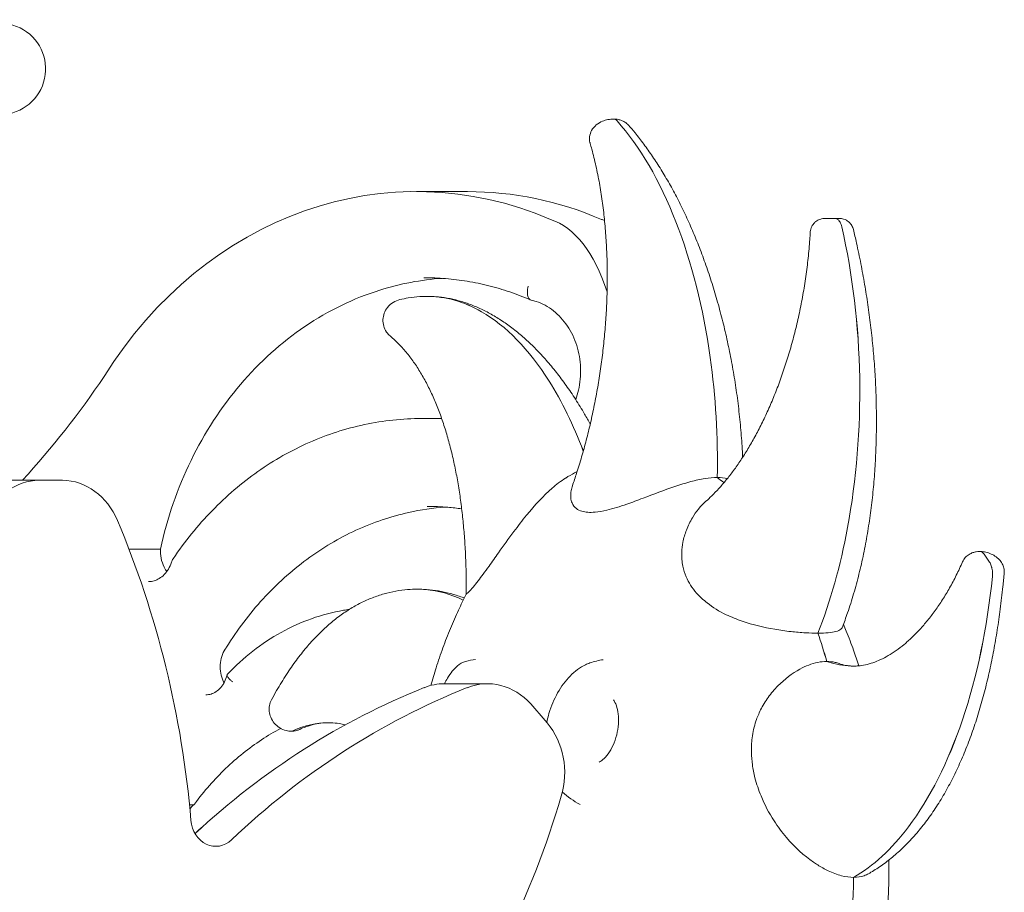
# Model space of a CAD drawing. Units: millimetres. Extents: x 0 to 157595, y -14635 to 57413.
# Drawn here: x 143425 to 144110, y 54541 to 55149 of the extents above; entities that cross this region are included whole.
import ezdxf

# ---------------------------------------------------------------- set-up
doc = ezdxf.new("R2010")
doc.units = ezdxf.units.MM

msp = doc.modelspace()

# ---------------------------------------------------------------- linework, layer by layer
at = {"color": 0, "linetype": 'Continuous', "lineweight": 0, "extrusion": (0, 1, 0)}
for p, q in [((143700.94, 55028.78), (143736.35, 55028.78)), ((143704.5, 54870.66), (143718.4, 54870.66)), ((143446.32, 54827.82), (143416.32, 54827.82)), ((143500.74, 54779.57), (143521.16, 54779.57)), ((144096.01, 54776.16), (144099.82, 54770.7)), ((144096.01, 54776.16), (144099.83, 54770.7)), ((143750.3, 54685.9), (143720.3, 54685.9)), ((143542.81, 54601.44), (143544.79, 54601.44))]:
    msp.add_line(p, q, dxfattribs=at)
at = {"color": 0, "linetype": 'Continuous', "lineweight": 0, "extrusion": (0, 0, -1)}
for centre, radius, start, end in [((-143410.83, 55114.25), 31.79, 334.01817, 277.60099), ((-143539.75, 54767.42), 10, 18.0763, 33.93719), ((-143560.05, 54716.58), 10, 211.91529, 215.86533), ((-143749.08, 54649.67), 53.64, 74.80059, 82.40072), ((-143839.08, 54649.67), 53.64, 71.00651, 81.03403), ((-143839.08, 54649.67), 53.64, 297.01121, 313.02086)]:
    msp.add_arc(centre, radius, start, end, dxfattribs=at)
for centre, major_axis, ratio, start_param, end_param in [((143700.94, 54717.38), (0, 311.41), 0.862631, -0.944308, 0.354431), ((143727.45, 54741.3), (63.58, 269.01), 0.370793, 0.031879, 0.545801), ((143056.54, 55284.79), (0, -626.8), 0.862631, -0.90971, -0.753857), ((143438.93, 54777.75), (0, 50), 0.866025, -1.117389, -0.016911), ((143446.32, 54272.82), (0, 555), 0.866025, -0.016911, 0.016911), ((143453.72, 54777.75), (0, 50), 0.866025, 0.016911, 1.117389), ((143014.94, 54530.87), (0, -613.61), 0.866025, -2.024204, -1.668425), ((143750.3, 54635.9), (0, 50), 0.866025, -0.331991, 0.768487), ((143909.38, 54103.07), (0, 613.61), 0.866025, -0.68777, -0.331991), ((143446.32, 54272.82), (0, -555), 0.866025, -2.373106, -2.339283), ((143760.76, 54623.82), (0, -50), 0.866025, -2.339283, -1.238806), ((143299.31, 54807.52), (0, -613.61), 0.866025, -1.238806, -0.883026), ((143561.05, 54592.63), (0, -20), 0.866025, -0.68777, 1.473168)]:
    msp.add_ellipse(centre, major_axis=major_axis, ratio=ratio, start_param=start_param, end_param=end_param, dxfattribs=at)
at = {"color": 0, "linetype": 'Continuous', "lineweight": 0}
for centre, major_axis, ratio, start_param, end_param in [((143736.35, 54717.38), (0, 311.41), 0.862631, -0.354431, 0), ((143762.86, 54741.3), (63.58, 269.01), 0.370793, -0.054848, -0.031879), ((143879.38, 54103.07), (0, 613.61), 0.866025, 0.331991, 0.676588), ((143720.3, 54635.9), (0, 50), 0.866025, 0, 0.331991)]:
    msp.add_ellipse(centre, major_axis=major_axis, ratio=ratio, start_param=start_param, end_param=end_param, dxfattribs=at)
for points, knots in [([(143838.04, 55079.34), (143836.73, 55079.34), (143835.45, 55079.21), (143832.91, 55078.7), (143831.62, 55078.33), (143828.91, 55077.19), (143827.45, 55076.4), (143824.85, 55074.23), (143823.69, 55072.96), (143822.12, 55070.08), (143821.58, 55068.61), (143821.23, 55065.68), (143821.28, 55064.3), (143821.65, 55062.75), (143821.7, 55062.56), (143821.76, 55062.36)], [0.0000732, 0.0000732, 0.0000732, 0.0000732, 0.0665658, 0.0665658, 0.1330584, 0.1330584, 0.199551, 0.199551, 0.256, 0.256, 0.2970739, 0.2970739, 0.3281107, 0.3281107, 0.3325362, 0.3325362, 0.3325362, 0.3325362]), ([(143838.04, 55079.34), (143838.24, 55079.34), (143838.44, 55079.32), (143839.28, 55079.11), (143839.91, 55078.71), (143840.48, 55078.07)], [-5.114963, -5.114963, -5.114963, -5.114963, -3.906445, -3.906445, 0, 0, 0, 0]), ([(143838.04, 55079.34), (143838.24, 55079.34), (143838.44, 55079.32), (143839.29, 55079.11), (143839.92, 55078.71), (143840.49, 55078.07)], [-5.121288, -5.121288, -5.121288, -5.121288, -3.906445, -3.906445, 0, 0, 0, 0]), ([(143838.05, 55079.34), (143838.59, 55079.34), (143839.16, 55079.32), (143840.32, 55079.2), (143840.92, 55079.12), (143842.19, 55078.84), (143842.85, 55078.66), (143844.28, 55078.12), (143845.05, 55077.77), (143846.71, 55076.72), (143847.6, 55076.03), (143848.46, 55075.05)], [0.0000732, 0.0000732, 0.0000732, 0.0000732, 0.0279167, 0.0279167, 0.0557602, 0.0557602, 0.0836037, 0.0836037, 0.1114472, 0.1114472, 0.1392908, 0.1392908, 0.1392908, 0.1392908]), ([(143840.48, 55078.07), (143856.37, 55060.29), (143870.33, 55036.34), (143892.46, 54979.56), (143900.55, 54947.51), (143909.15, 54886), (143910.82, 54857.76), (143910.29, 54829.55)], [-322.653743, -322.653743, -322.653743, -322.653743, -213.386587, -213.386587, -106.693294, -106.693294, -21.761664, -21.761664, -21.761664, -21.761664]), ([(143840.49, 55078.07), (143856.38, 55060.29), (143870.34, 55036.34), (143892.47, 54979.56), (143900.56, 54947.51), (143909.16, 54886), (143910.82, 54857.76), (143910.3, 54829.55)], [-322.653743, -322.653743, -322.653743, -322.653743, -213.386587, -213.386587, -106.693294, -106.693294, -21.761664, -21.761664, -21.761664, -21.761664]), ([(143848.46, 55075.05), (143849.97, 55073.32), (143851.49, 55071.53), (143855.07, 55067.15), (143857.13, 55064.51), (143861.21, 55059.02), (143863.24, 55056.17), (143867.24, 55050.27), (143869.22, 55047.21), (143873.13, 55040.9), (143875.06, 55037.64), (143878.84, 55030.94), (143880.7, 55027.5), (143884.34, 55020.43), (143886.13, 55016.8), (143889.62, 55009.38), (143891.32, 55005.58), (143894.64, 54997.83), (143896.25, 54993.87), (143899.39, 54985.81), (143900.91, 54981.7), (143903.85, 54973.34), (143905.27, 54969.08), (143908, 54960.45), (143909.31, 54956.07), (143911.81, 54947.18), (143913.01, 54942.68), (143915.29, 54933.56), (143916.36, 54928.95), (143918.39, 54919.63), (143919.35, 54914.91), (143921.12, 54905.41), (143921.94, 54900.61), (143923.44, 54890.94), (143924.13, 54886.07), (143925.35, 54876.27), (143925.89, 54871.33), (143926.82, 54861.42), (143927.21, 54856.43), (143927.69, 54848.85), (143927.83, 54846.26), (143927.95, 54843.66)], [0, 0, 0, 0, 10.002277, 10.002277, 23.696424, 23.696424, 37.41172, 37.41172, 51.171118, 51.171118, 64.974747, 64.974747, 78.823764, 78.823764, 92.722631, 92.722631, 106.67803, 106.67803, 120.697626, 120.697626, 134.789187, 134.789187, 148.960059, 148.960059, 163.216918, 163.216918, 177.56572, 177.56572, 192.011795, 192.011795, 206.560028, 206.560028, 221.215085, 221.215085, 235.981644, 235.981644, 250.864597, 250.864597, 265.869173, 265.869173, 273.680798, 273.680798, 273.680798, 273.680798]), ([(143809.44, 54823.88), (143810.45, 54826.75), (143811.43, 54829.67), (143813.58, 54836.35), (143814.74, 54840.13), (143816.98, 54847.81), (143818.05, 54851.71), (143820.11, 54859.62), (143821.09, 54863.62), (143822.96, 54871.73), (143823.84, 54875.83), (143825.51, 54884.11), (143826.29, 54888.3), (143827.74, 54896.73), (143828.41, 54900.98), (143829.64, 54909.53), (143830.2, 54913.83), (143831.2, 54922.47), (143831.64, 54926.82), (143832.39, 54935.53), (143832.71, 54939.9), (143833.21, 54948.64), (143833.4, 54953.03), (143833.65, 54961.79), (143833.71, 54966.17), (143833.68, 54974.92), (143833.61, 54979.29), (143833.31, 54987.99), (143833.09, 54992.33), (143832.51, 55000.96), (143832.15, 55005.25), (143831.28, 55013.77), (143830.77, 55018.01), (143829.61, 55026.38), (143828.95, 55030.52), (143827.48, 55038.68), (143826.68, 55042.71), (143824.91, 55050.6), (143823.96, 55054.47), (143822.54, 55059.64), (143822.16, 55061.01), (143821.76, 55062.36)], [0, 0, 0, 0, 10.003182, 10.003182, 22.607726, 22.607726, 35.260711, 35.260711, 47.9742, 47.9742, 60.753248, 60.753248, 73.603016, 73.603016, 86.528875, 86.528875, 99.536496, 99.536496, 112.631838, 112.631838, 125.821034, 125.821034, 139.110097, 139.110097, 152.504379, 152.504379, 166.007657, 166.007657, 179.620662, 179.620662, 193.338784, 193.338784, 207.148438, 207.148438, 221.021215, 221.021215, 234.904132, 234.904132, 248.703309, 248.703309, 253.728797, 253.728797, 253.728797, 253.728797]), ([(143992.39, 55010.07), (143991.8, 55010.07), (143991.15, 55010.07), (143989.84, 55010.06), (143989.16, 55010.06), (143987.98, 55010.05), (143987.47, 55010.05), (143986.64, 55010.05), (143986.3, 55010.04), (143985.69, 55010.04), (143985.43, 55010.03), (143985.06, 55010.03), (143984.94, 55010.03), (143984.69, 55010.02), (143984.61, 55010.02), (143984.35, 55010), (143984.25, 55009.99), (143983.88, 55009.96), (143983.74, 55009.97), (143982.6, 55009.73), (143982.21, 55009.69), (143980.66, 55009.04), (143980, 55008.77), (143978.54, 55007.66), (143978.04, 55007.24), (143977.15, 55006.22), (143976.78, 55005.73), (143975.87, 55004.21), (143975.36, 55003), (143975.09, 55001.27), (143975.05, 55000.92), (143975.03, 55000.57)], [0.0001367, 0.0001367, 0.0001367, 0.0001367, 0.0645408, 0.0645408, 0.1277069, 0.1277069, 0.1769131, 0.1769131, 0.2173811, 0.2173811, 0.2606056, 0.2606056, 0.2913813, 0.2913813, 0.3057213, 0.3057213, 0.3119985, 0.3119985, 0.3176318, 0.3176318, 0.3198944, 0.3198944, 0.3209354, 0.3209354, 0.3213604, 0.3213604, 0.3216353, 0.3216353, 0.3220547, 0.3220547, 0.322157, 0.322157, 0.322157, 0.322157]), ([(143992.39, 55010.07), (143992.99, 55010.07), (143993.59, 55009.85), (143994.76, 55008.97), (143995.32, 55008.28), (143996.27, 55006.5), (143996.66, 55005.44), (143996.93, 55004.26)], [-11.416656, -11.416656, -11.416656, -11.416656, -7.812889, -7.812889, -3.906445, -3.906445, 0, 0, 0, 0]), ([(143992.4, 55010.07), (143993, 55010.07), (143993.59, 55009.85), (143994.77, 55008.97), (143995.33, 55008.28), (143996.28, 55006.5), (143996.67, 55005.44), (143996.94, 55004.26)], [-11.424102, -11.424102, -11.424102, -11.424102, -7.812889, -7.812889, -3.906445, -3.906445, 0, 0, 0, 0]), ([(143992.4, 55010.07), (143992.72, 55010.07), (143993.04, 55010.07), (143993.62, 55010.06), (143993.89, 55010.06), (143994.39, 55010.06), (143994.61, 55010.06), (143995.01, 55010.06), (143995.17, 55010.06), (143995.42, 55010.05), (143995.5, 55010.05), (143995.69, 55010.04), (143995.73, 55010.04), (143995.86, 55010.04), (143995.95, 55010.03), (143996.21, 55010.01), (143996.31, 55010), (143996.65, 55009.96), (143996.86, 55009.95), (143997.86, 55009.73), (143998.28, 55009.66), (143999.77, 55009.02), (144000.41, 55008.74), (144001.83, 55007.66), (144002.32, 55007.24), (144003.21, 55006.22), (144003.58, 55005.73), (144004.37, 55004.38), (144004.79, 55003.45), (144005.05, 55002.37)], [0.0001367, 0.0001367, 0.0001367, 0.0001367, 0.0355914, 0.0355914, 0.0710461, 0.0710461, 0.1065008, 0.1065008, 0.1419555, 0.1419555, 0.1596829, 0.1596829, 0.1635669, 0.1635669, 0.1689429, 0.1689429, 0.1714253, 0.1714253, 0.1743924, 0.1743924, 0.1759013, 0.1759013, 0.1766352, 0.1766352, 0.1769485, 0.1769485, 0.1771534, 0.1771534, 0.1774102, 0.1774102, 0.1774102, 0.1774102]), ([(143996.93, 55004.26), (144004.57, 54971.19), (144008.82, 54935.4), (144010.04, 54863.46), (144007.16, 54828.02), (143996.04, 54768.14), (143989.09, 54743.33), (143980.38, 54721.13)], [-322.653737, -322.653737, -322.653737, -322.653737, -213.386587, -213.386587, -106.693294, -106.693294, -21.761658, -21.761658, -21.761658, -21.761658]), ([(143996.94, 55004.26), (144004.57, 54971.19), (144008.82, 54935.4), (144010.04, 54863.46), (144007.17, 54828.02), (143996.05, 54768.14), (143989.1, 54743.33), (143980.38, 54721.13)], [-322.653737, -322.653737, -322.653737, -322.653737, -213.386587, -213.386587, -106.693294, -106.693294, -21.761658, -21.761658, -21.761658, -21.761658]), ([(144005.05, 55002.37), (144005.79, 54999.25), (144006.51, 54996.12), (144008.28, 54988.17), (144009.3, 54983.33), (144011.19, 54973.72), (144012.06, 54968.96), (144013.69, 54959.46), (144014.44, 54954.72), (144015.83, 54945.23), (144016.46, 54940.48), (144017.61, 54930.95), (144018.13, 54926.16), (144019.04, 54916.57), (144019.44, 54911.75), (144020.11, 54902.09), (144020.39, 54897.25), (144020.81, 54887.54), (144020.95, 54882.68), (144021.11, 54872.94), (144021.13, 54868.06), (144021.02, 54858.3), (144020.9, 54853.42), (144020.51, 54843.66), (144020.25, 54838.78), (144019.57, 54829.05), (144019.16, 54824.19), (144018.19, 54814.5), (144017.62, 54809.67), (144016.33, 54800.06), (144015.61, 54795.27), (144014, 54785.74), (144013.11, 54781.01), (144011.16, 54771.62), (144010.1, 54766.95), (144007.8, 54757.72), (144006.56, 54753.15), (144003.91, 54744.12), (144002.49, 54739.67), (143999.83, 54731.94), (143998.63, 54728.64), (143997.38, 54725.39)], [0, 0, 0, 0, 10.001455, 10.001455, 25.227385, 25.227385, 39.971787, 39.971787, 54.464085, 54.464085, 68.88171, 68.88171, 83.311183, 83.311183, 97.801217, 97.801217, 112.38276, 112.38276, 127.077478, 127.077478, 141.901688, 141.901688, 156.86823, 156.86823, 171.98726, 171.98726, 187.266328, 187.266328, 202.709832, 202.709832, 218.317795, 218.317795, 234.083913, 234.083913, 249.992856, 249.992856, 266.017161, 266.017161, 282.114537, 282.114537, 294.385709, 294.385709, 294.385709, 294.385709]), ([(143902.37, 54813.03), (143903.7, 54814.19), (143905.03, 54815.44), (143908.05, 54818.38), (143909.74, 54820.13), (143913.12, 54823.85), (143914.82, 54825.82), (143918.21, 54829.97), (143919.91, 54832.16), (143923.29, 54836.76), (143924.97, 54839.16), (143928.31, 54844.18), (143929.97, 54846.79), (143933.25, 54852.23), (143934.86, 54855.05), (143938.05, 54860.88), (143939.62, 54863.89), (143942.71, 54870.11), (143944.22, 54873.31), (143947.17, 54879.9), (143948.61, 54883.28), (143951.41, 54890.21), (143952.77, 54893.76), (143955.41, 54901.01), (143956.68, 54904.72), (143959.12, 54912.27), (143960.3, 54916.13), (143962.53, 54923.96), (143963.6, 54927.94), (143965.61, 54936.02), (143966.56, 54940.12), (143968.33, 54948.41), (143969.15, 54952.6), (143970.66, 54961.06), (143971.34, 54965.32), (143972.56, 54973.89), (143973.1, 54978.19), (143974.02, 54986.78), (143974.4, 54991.07), (143974.82, 54997.1), (143974.93, 54998.83), (143975.03, 55000.57)], [0, 0, 0, 0, 10.003419, 10.003419, 22.368087, 22.368087, 34.694802, 34.694802, 47.007931, 47.007931, 59.329665, 59.329665, 71.677666, 71.677666, 84.066267, 84.066267, 96.507299, 96.507299, 109.010644, 109.010644, 121.584555, 121.584555, 134.23574, 134.23574, 146.96918, 146.96918, 159.787558, 159.787558, 172.690105, 172.690105, 185.670447, 185.670447, 198.712794, 198.712794, 211.78532, 211.78532, 224.829294, 224.829294, 237.743446, 237.743446, 242.96199, 242.96199, 242.96199, 242.96199]), ([(143522.54, 54779.76), (143527.28, 54801.32), (143534.49, 54822.13), (143553.3, 54860.79), (143564.91, 54878.63), (143591.66, 54910.11), (143606.81, 54923.75), (143639.56, 54945.92), (143657.16, 54954.45), (143689.53, 54964.6), (143704.05, 54967.35), (143718.65, 54968.35)], [4.961831, 4.961831, 4.961831, 4.961831, 5.226102, 5.226102, 5.490373, 5.490373, 5.754644, 5.754644, 6.018914, 6.018914, 6.224034, 6.224034, 6.224034, 6.224034]), ([(143780.31, 54953.35), (143775.55, 54955.39), (143770.74, 54957.23), (143761.01, 54960.52), (143756.1, 54961.96), (143746.21, 54964.43), (143741.23, 54965.47), (143731.22, 54967.12), (143726.19, 54967.74), (143716.11, 54968.57), (143711.05, 54968.78), (143706, 54968.78)], [5.9288208, 5.9288208, 5.9288208, 5.9288208, 5.9996937, 5.9996937, 6.0705666, 6.0705666, 6.1414395, 6.1414395, 6.2123124, 6.2123124, 6.2831853, 6.2831853, 6.2831853, 6.2831853]), ([(143778.56, 54962.81), (143778.56, 54962.81), (143778.55, 54962.8), (143778.39, 54962.15), (143778.27, 54961.5), (143778.1, 54960.23), (143778.05, 54959.61), (143778.01, 54957.86), (143778.13, 54956.81), (143778.65, 54955.05), (143779.03, 54954.35), (143779.88, 54953.53), (143780.28, 54953.31), (143780.73, 54953.21)], [-0.01418, -0.01418, -0.01418, -0.01418, 0, 0, 2.023636, 2.023636, 4.047044, 4.047044, 7.962317, 7.962317, 11.864005, 11.864005, 14.656487, 14.656487, 14.656487, 14.656487]), ([(143689.27, 54953.52), (143691.23, 54953.98), (143693.19, 54954.37), (143697.82, 54955.13), (143700.49, 54955.43), (143704.88, 54955.72), (143706.6, 54955.78), (143708.33, 54955.78)], [0, 0, 0, 0, 10.002287, 10.002287, 23.674778, 23.674778, 32.517625, 32.517625, 32.517625, 32.517625]), ([(143708.33, 54955.78), (143721.09, 54955.78), (143733.81, 54952.21), (143763.22, 54935.28), (143779.18, 54918.86), (143802.1, 54882.57), (143810.12, 54866.19), (143817.02, 54848.05)], [-290.269724, -290.269724, -290.269724, -290.269724, -213.386587, -213.386587, -106.693294, -106.693294, -38.011048, -38.011048, -38.011048, -38.011048]), ([(143708.35, 54955.78), (143721.11, 54955.78), (143733.83, 54952.2), (143763.22, 54935.28), (143779.19, 54918.86), (143802.1, 54882.57), (143810.13, 54866.19), (143817.03, 54848.06)], [-290.234587, -290.234587, -290.234587, -290.234587, -213.386587, -213.386587, -106.693294, -106.693294, -38.025322, -38.025322, -38.025322, -38.025322]), ([(143708.38, 54955.78), (143710.33, 54955.78), (143712.28, 54955.7), (143716.9, 54955.37), (143719.56, 54955.04), (143724.89, 54954.11), (143727.56, 54953.52), (143732.87, 54952.07), (143735.52, 54951.21), (143740.8, 54949.24), (143743.44, 54948.12), (143748.67, 54945.64), (143751.28, 54944.27), (143756.47, 54941.28), (143759.04, 54939.65), (143764.16, 54936.17), (143766.7, 54934.3), (143771.74, 54930.33), (143774.24, 54928.22), (143779.19, 54923.77), (143781.64, 54921.42), (143786.48, 54916.5), (143788.88, 54913.92), (143793.61, 54908.55), (143795.94, 54905.74), (143800.54, 54899.92), (143802.8, 54896.9), (143807.26, 54890.65), (143809.44, 54887.41), (143813.73, 54880.74), (143815.83, 54877.3), (143819.22, 54871.49), (143820.53, 54869.15), (143821.82, 54866.79)], [0, 0, 0, 0, 10.00227, 10.00227, 23.710251, 23.710251, 37.419672, 37.419672, 51.11858, 51.11858, 64.801019, 64.801019, 78.47069, 78.47069, 92.137751, 92.137751, 105.815859, 105.815859, 119.519897, 119.519897, 133.264385, 133.264385, 147.062465, 147.062465, 160.925358, 160.925358, 174.862171, 174.862171, 188.879973, 188.879973, 202.984049, 202.984049, 212.16717, 212.16717, 212.16717, 212.16717]), ([(143689.27, 54953.52), (143687.63, 54953.14), (143686.05, 54952.51), (143683.14, 54950.68), (143681.81, 54949.55), (143679.7, 54946.88), (143678.92, 54945.48), (143677.87, 54942.58), (143677.59, 54941.12), (143677.46, 54938.13), (143677.63, 54936.6), (143678.46, 54933.65), (143679.12, 54932.2), (143680.71, 54929.9), (143681.56, 54928.98), (143682.51, 54928.18)], [0.0456148, 0.0456148, 0.0456148, 0.0456148, 0.1099509, 0.1099509, 0.1673547, 0.1673547, 0.2146284, 0.2146284, 0.2609296, 0.2609296, 0.3103417, 0.3103417, 0.3598487, 0.3598487, 0.3982804, 0.3982804, 0.3982804, 0.3982804]), ([(143811.73, 54883.85), (143812.5, 54885.97), (143813.14, 54888.16), (143814.82, 54895.48), (143815.32, 54900.81), (143814.9, 54911.37), (143813.98, 54916.59), (143810.86, 54926.45), (143808.64, 54931.06), (143803.15, 54939.27), (143799.86, 54942.84), (143792.5, 54948.67), (143788.41, 54950.87), (143783.04, 54952.64), (143781.89, 54952.96), (143780.73, 54953.21)], [4.317102, 4.317102, 4.317102, 4.317102, 4.451708, 4.451708, 4.758558, 4.758558, 5.064738, 5.064738, 5.372224, 5.372224, 5.684249, 5.684249, 6.006712, 6.006712, 6.093822, 6.093822, 6.093822, 6.093822]), ([(143735.5, 54748.36), (143735.52, 54751.63), (143735.52, 54754.88), (143735.44, 54762.27), (143735.35, 54766.4), (143735.06, 54774.6), (143734.86, 54778.67), (143734.36, 54786.75), (143734.06, 54790.76), (143733.35, 54798.7), (143732.94, 54802.63), (143732.03, 54810.4), (143731.51, 54814.25), (143730.38, 54821.83), (143729.77, 54825.58), (143728.42, 54832.97), (143727.69, 54836.61), (143726.13, 54843.77), (143725.29, 54847.3), (143723.51, 54854.23), (143722.56, 54857.63), (143720.55, 54864.31), (143719.48, 54867.58), (143717.24, 54873.98), (143716.05, 54877.12), (143713.57, 54883.23), (143712.26, 54886.21), (143709.53, 54892.01), (143708.1, 54894.83), (143705.13, 54900.27), (143703.58, 54902.91), (143700.36, 54907.96), (143698.68, 54910.39), (143695.23, 54915.01), (143693.45, 54917.21), (143689.77, 54921.36), (143687.89, 54923.32), (143684.82, 54926.2), (143683.67, 54927.21), (143682.51, 54928.18)], [0, 0, 0, 0, 10.002932, 10.002932, 22.869117, 22.869117, 35.79822, 35.79822, 48.809418, 48.809418, 61.914499, 61.914499, 75.127082, 75.127082, 88.462735, 88.462735, 101.938884, 101.938884, 115.574298, 115.574298, 129.387864, 129.387864, 143.396287, 143.396287, 157.610386, 157.610386, 172.029915, 172.029915, 186.637632, 186.637632, 201.394561, 201.394561, 216.239193, 216.239193, 231.092114, 231.092114, 245.862771, 245.862771, 254.362711, 254.362711, 254.362711, 254.362711]), ([(143531.46, 54773.01), (143539.56, 54785.05), (143548.62, 54796.26), (143568.39, 54816.62), (143579.09, 54825.78), (143601.78, 54841.73), (143613.77, 54848.52), (143638.65, 54859.48), (143651.55, 54863.66), (143677.79, 54869.25), (143691.15, 54870.66), (143704.5, 54870.66)], [5.3748601, 5.3748601, 5.3748601, 5.3748601, 5.5565252, 5.5565252, 5.7381902, 5.7381902, 5.9198552, 5.9198552, 6.1015203, 6.1015203, 6.2831853, 6.2831853, 6.2831853, 6.2831853]), ([(143804.73, 54829.24), (143806.8, 54830.51), (143808.88, 54831.72), (143811.58, 54833.19), (143812.17, 54833.5), (143812.76, 54833.81)], [0, 0, 0, 0, 10.002371, 10.002371, 12.816008, 12.816008, 12.816008, 12.816008]), ([(143804.73, 54829.24), (143804.7, 54829.22), (143804.68, 54829.2), (143801.37, 54827.14), (143798.22, 54824.72), (143789.22, 54816.87), (143783.25, 54810.34), (143774.44, 54799.56), (143771.52, 54795.77), (143764.94, 54786.96), (143761.32, 54781.9), (143755.67, 54773.93), (143753.47, 54770.82), (143749.96, 54765.9), (143748.58, 54763.99), (143746.08, 54760.57), (143744.94, 54759.05), (143742.59, 54755.99), (143741.42, 54754.51), (143739.15, 54751.8), (143738.13, 54750.68), (143736.77, 54749.32), (143736.33, 54748.93), (143735.68, 54748.4), (143735.5, 54748.31), (143735.5, 54748.36)], [-360.116595, -360.116595, -360.116595, -360.116595, -360.011025, -360.011025, -348.296018, -348.296018, -324.292573, -324.292573, -311.553851, -311.553851, -294.111654, -294.111654, -282.287954, -282.287954, -274.144623, -274.144623, -266.761978, -266.761978, -257.919552, -257.919552, -247.672767, -247.672767, -240.523737, -240.523737, -232.501547, -232.501547, -232.501547, -232.501547]), ([(143910.29, 54829.55), (143907.61, 54829.55), (143904.74, 54829.3), (143898.46, 54828.33), (143895.12, 54827.59), (143888.05, 54825.72), (143884.32, 54824.55), (143873.45, 54820.88), (143865.94, 54817.95), (143854.69, 54813.69), (143850.93, 54812.29), (143842.43, 54809.34), (143837.76, 54807.89), (143830.53, 54806.19), (143827.75, 54805.7), (143823.38, 54805.3), (143821.68, 54805.26), (143818.66, 54805.48), (143817.31, 54805.7), (143814.59, 54806.5), (143813.28, 54807.13), (143810.88, 54808.99), (143809.88, 54810.27), (143808.73, 54812.92), (143808.42, 54814.12), (143808.12, 54817.02), (143808.21, 54818.74), (143808.75, 54821.62), (143809.05, 54822.75), (143809.44, 54823.88)], [0.003608, 0.003608, 0.003608, 0.003608, 9.291778, 9.291778, 19.506818, 19.506818, 31.222372, 31.222372, 55.233084, 55.233084, 67.969914, 67.969914, 85.405902, 85.405902, 97.229862, 97.229862, 105.373153, 105.373153, 112.755577, 112.755577, 121.597488, 121.597488, 131.844688, 131.844688, 138.993438, 138.993438, 147.642649, 147.642649, 152.990129, 152.990129, 152.990129, 152.990129]), ([(143980.38, 54721.13), (143977.69, 54721.13), (143974.8, 54721.22), (143968.42, 54721.59), (143965, 54721.88), (143957.76, 54722.67), (143953.93, 54723.2), (143942.77, 54725.1), (143935.08, 54726.91), (143923.77, 54730.8), (143920.02, 54732.32), (143911.7, 54736.36), (143907.24, 54739.06), (143900.58, 54744.28), (143898.09, 54746.59), (143894.35, 54750.87), (143892.95, 54752.72), (143890.57, 54756.48), (143889.57, 54758.37), (143887.69, 54762.72), (143886.88, 54765.23), (143885.71, 54770.93), (143885.44, 54774.13), (143885.64, 54779.77), (143885.91, 54782.12), (143886.93, 54787.35), (143887.76, 54790.21), (143889.95, 54795.93), (143891.34, 54798.8), (143895.51, 54805.77), (143898.69, 54809.77), (143902.37, 54813.03)], [0.004086, 0.004086, 0.004086, 0.004086, 9.292432, 9.292432, 19.508256, 19.508256, 31.223575, 31.223575, 55.231223, 55.231223, 67.968846, 67.968846, 85.407444, 85.407444, 97.231292, 97.231292, 105.374598, 105.374598, 112.757113, 112.757113, 121.599239, 121.599239, 131.846262, 131.846262, 138.995128, 138.995128, 147.644417, 147.644417, 156.614741, 156.614741, 170.635738, 170.635738, 170.635738, 170.635738]), ([(143568.54, 54711.29), (143576.12, 54723.46), (143584.68, 54734.78), (143603.46, 54755.32), (143613.66, 54764.53), (143635.35, 54780.55), (143646.82, 54787.35), (143670.63, 54798.31), (143682.95, 54802.47), (143703.9, 54807.12), (143712.39, 54808.37), (143720.91, 54808.98)], [5.3377246, 5.3377246, 5.3377246, 5.3377246, 5.5268167, 5.5268167, 5.7159089, 5.7159089, 5.905001, 5.905001, 6.0940932, 6.0940932, 6.2206728, 6.2206728, 6.2206728, 6.2206728]), ([(143732.33, 54807.78), (143730.72, 54808), (143729.1, 54808.2), (143724.29, 54808.74), (143721.09, 54809), (143714.68, 54809.35), (143711.48, 54809.44), (143708.27, 54809.44)], [6.1640218, 6.1640218, 6.1640218, 6.1640218, 6.1881143, 6.1881143, 6.2356498, 6.2356498, 6.2831853, 6.2831853, 6.2831853, 6.2831853]), ([(143522.54, 54779.76), (143522.53, 54779.73), (143522.5, 54779.7), (143522.25, 54779.6), (143521.82, 54779.57), (143521.16, 54779.57)], [-5.185251, -5.185251, -5.185251, -5.185251, -3.887507, -3.887507, 0, 0, 0, 0]), ([(143527.01, 54764.13), (143526.62, 54764.67), (143526.25, 54765.23), (143524.85, 54767.59), (143524, 54769.59), (143522.85, 54773.8), (143522.55, 54776), (143522.51, 54778.73), (143522.52, 54779.25), (143522.54, 54779.77)], [4.0103446, 4.0103446, 4.0103446, 4.0103446, 4.1095335, 4.1095335, 4.4069786, 4.4069786, 4.6972792, 4.6972792, 4.7653053, 4.7653053, 4.7653053, 4.7653053]), ([(144081.09, 54770.82), (144081.58, 54771.95), (144082.25, 54772.95), (144083.81, 54774.73), (144084.73, 54775.46), (144086.53, 54776.58), (144087.41, 54776.97), (144089.07, 54777.54), (144089.86, 54777.72), (144091.37, 54777.96), (144092.1, 54778.01), (144092.89, 54778.03), (144092.99, 54778.03), (144093.09, 54778.03)], [0.3431472, 0.3431472, 0.3431472, 0.3431472, 0.3703159, 0.3703159, 0.4011192, 0.4011192, 0.4324385, 0.4324385, 0.4637579, 0.4637579, 0.4950772, 0.4950772, 0.499744, 0.499744, 0.499744, 0.499744]), ([(144093.09, 54778.03), (144093.48, 54778.03), (144093.87, 54777.94), (144094.88, 54777.46), (144095.48, 54776.92), (144096.01, 54776.16)], [-6.235608, -6.235608, -6.235608, -6.235608, -3.906447, -3.906447, 0, 0, 0, 0]), ([(144093.1, 54778.03), (144093.49, 54778.03), (144093.87, 54777.94), (144094.88, 54777.46), (144095.48, 54776.92), (144096.01, 54776.16)], [-6.241821, -6.241821, -6.241821, -6.241821, -3.906447, -3.906447, 0, 0, 0, 0]), ([(144110.03, 54763.16), (144110.13, 54764.34), (144110.04, 54765.48), (144109.57, 54767.67), (144109.16, 54768.67), (144108.11, 54770.67), (144107.45, 54771.51), (144105.73, 54773.39), (144104.7, 54774.18), (144102.48, 54775.62), (144101.31, 54776.2), (144098.89, 54777.14), (144097.65, 54777.49), (144095.31, 54777.92), (144094.23, 54778.03), (144093.1, 54778.03)], [0.1820955, 0.1820955, 0.1820955, 0.1820955, 0.2029411, 0.2029411, 0.2280316, 0.2280316, 0.2635829, 0.2635829, 0.3210876, 0.3210876, 0.3846173, 0.3846173, 0.448147, 0.448147, 0.499744, 0.499744, 0.499744, 0.499744]), ([(143514.37, 54757.09), (143515.62, 54757.09), (143516.87, 54757.27), (143519.36, 54757.98), (143520.59, 54758.52), (143522.98, 54759.97), (143524.14, 54760.89), (143526.28, 54763.09), (143527.26, 54764.37), (143528.97, 54767.25), (143529.69, 54768.84), (143530.25, 54770.53)], [3.141593, 3.141593, 3.141593, 3.141593, 3.383408, 3.383408, 3.625223, 3.625223, 3.867038, 3.867038, 4.108853, 4.108853, 4.350668, 4.350668, 4.350668, 4.350668]), ([(144005.41, 54698.21), (144006.4, 54698.21), (144007.42, 54698.26), (144010.07, 54698.49), (144011.74, 54698.74), (144015.15, 54699.48), (144016.88, 54699.96), (144020.39, 54701.16), (144022.15, 54701.87), (144025.73, 54703.53), (144027.53, 54704.47), (144031.15, 54706.58), (144032.98, 54707.75), (144036.64, 54710.32), (144038.47, 54711.72), (144042.15, 54714.75), (144043.98, 54716.38), (144047.65, 54719.88), (144049.48, 54721.74), (144053.11, 54725.69), (144054.91, 54727.78), (144058.48, 54732.19), (144060.25, 54734.5), (144063.73, 54739.35), (144065.45, 54741.88), (144068.81, 54747.15), (144070.46, 54749.89), (144073.66, 54755.55), (144075.22, 54758.47), (144078.23, 54764.5), (144079.69, 54767.61), (144081.09, 54770.82)], [0, 0, 0, 0, 10.001488, 10.001488, 25.121476, 25.121476, 39.525551, 39.525551, 53.325528, 53.325528, 66.72019, 66.72019, 79.839541, 79.839541, 92.77359, 92.77359, 105.588277, 105.588277, 118.333318, 118.333318, 131.045726, 131.045726, 143.750072, 143.750072, 156.454831, 156.454831, 169.142445, 169.142445, 181.749223, 181.749223, 194.312471, 194.312471, 194.312471, 194.312471]), ([(144099.82, 54770.7), (144100.32, 54769.98), (144100.74, 54769.09), (144101.44, 54766.98), (144101.69, 54765.77), (144101.94, 54763.21), (144101.94, 54761.9), (144101.81, 54760.62)], [-11.485638, -11.485638, -11.485638, -11.485638, -7.812889, -7.812889, -3.906445, -3.906445, 0, 0, 0, 0]), ([(144099.83, 54770.7), (144100.32, 54769.98), (144100.75, 54769.09), (144101.45, 54766.98), (144101.7, 54765.77), (144101.95, 54763.21), (144101.95, 54761.9), (144101.82, 54760.62)], [-11.485638, -11.485638, -11.485638, -11.485638, -7.812889, -7.812889, -3.906445, -3.906445, 0, 0, 0, 0]), ([(144110.03, 54763.16), (144109.74, 54759.95), (144109.44, 54756.75), (144108.57, 54748.33), (144107.97, 54743.13), (144106.66, 54733.01), (144105.96, 54728.09), (144104.44, 54718.46), (144103.63, 54713.74), (144101.89, 54704.44), (144100.96, 54699.86), (144098.96, 54690.8), (144097.9, 54686.33), (144095.64, 54677.49), (144094.44, 54673.13), (144091.9, 54664.5), (144090.56, 54660.25), (144087.72, 54651.86), (144086.22, 54647.72), (144083.08, 54639.59), (144081.43, 54635.6), (144077.97, 54627.77), (144076.16, 54623.94), (144072.39, 54616.47), (144070.43, 54612.82), (144066.36, 54605.76), (144064.25, 54602.34), (144059.9, 54595.75), (144057.66, 54592.57), (144053.05, 54586.49), (144050.69, 54583.58), (144045.86, 54578.05), (144043.39, 54575.42), (144038.37, 54570.46), (144035.82, 54568.12), (144030.63, 54563.75), (144028, 54561.7), (144022.67, 54557.9), (144019.98, 54556.14), (144016.69, 54554.2), (144016.15, 54553.89), (144015.61, 54553.58)], [0, 0, 0, 0, 10.001061, 10.001061, 26.468995, 26.468995, 42.352725, 42.352725, 57.932762, 57.932762, 73.450611, 73.450611, 89.023219, 89.023219, 104.709245, 104.709245, 120.532167, 120.532167, 136.487744, 136.487744, 152.545693, 152.545693, 168.650532, 168.650532, 184.725287, 184.725287, 200.680335, 200.680335, 216.426811, 216.426811, 231.89068, 231.89068, 247.022578, 247.022578, 261.800846, 261.800846, 276.228681, 276.228681, 290.328196, 290.328196, 293.087208, 293.087208, 293.087208, 293.087208]), ([(144101.81, 54760.62), (144098.27, 54724.89), (144091.19, 54690.94), (144071.03, 54631.3), (144058.29, 54606.01), (144031.7, 54570.64), (144018.78, 54558.75), (144005.21, 54551.03)], [-322.653743, -322.653743, -322.653743, -322.653743, -213.386587, -213.386587, -106.693294, -106.693294, -21.761664, -21.761664, -21.761664, -21.761664]), ([(144101.82, 54760.62), (144098.28, 54724.89), (144091.2, 54690.94), (144071.04, 54631.3), (144058.3, 54606.01), (144031.71, 54570.64), (144018.79, 54558.75), (144005.22, 54551.03)], [-322.653743, -322.653743, -322.653743, -322.653743, -213.386587, -213.386587, -106.693294, -106.693294, -21.761664, -21.761664, -21.761664, -21.761664]), ([(143599.83, 54674.66), (143601.03, 54676.88), (143602.26, 54679.06), (143605.72, 54685.05), (143608, 54688.78), (143612.58, 54695.82), (143614.87, 54699.13), (143619.5, 54705.4), (143621.84, 54708.36), (143626.57, 54713.97), (143628.97, 54716.63), (143633.85, 54721.65), (143636.32, 54724.01), (143641.33, 54728.44), (143643.86, 54730.51), (143648.99, 54734.35), (143651.58, 54736.13), (143656.81, 54739.38), (143659.45, 54740.86), (143664.77, 54743.54), (143667.45, 54744.73), (143672.83, 54746.84), (143675.54, 54747.75), (143680.98, 54749.29), (143683.71, 54749.92), (143689.19, 54750.91), (143691.94, 54751.26), (143696.97, 54751.67), (143699.23, 54751.76), (143701.51, 54751.76)], [0, 0, 0, 0, 10.000766, 10.000766, 27.829023, 27.829023, 44.73656, 44.73656, 61.002853, 61.002853, 76.858916, 76.858916, 92.363054, 92.363054, 107.5226, 107.5226, 122.339571, 122.339571, 136.826498, 136.826498, 151.009224, 151.009224, 164.924392, 164.924392, 178.615492, 178.615492, 192.129181, 192.129181, 203.130121, 203.130121, 203.130121, 203.130121]), ([(143701.51, 54751.76), (143703.4, 54751.76), (143705.29, 54751.68), (143716.04, 54750.79), (143724.82, 54748.33), (143733.41, 54744.21)], [-118.041939, -118.041939, -118.041939, -118.041939, -106.693294, -106.693294, -53.475324, -53.475324, -53.475324, -53.475324]), ([(143701.53, 54751.76), (143703.41, 54751.76), (143705.3, 54751.68), (143716.05, 54750.79), (143724.83, 54748.33), (143733.41, 54744.21)], [-118.020123, -118.020123, -118.020123, -118.020123, -106.693294, -106.693294, -53.487807, -53.487807, -53.487807, -53.487807]), ([(143701.55, 54751.76), (143703.62, 54751.76), (143705.7, 54751.68), (143710.55, 54751.33), (143713.32, 54751), (143718.86, 54750.07), (143721.63, 54749.48), (143727.17, 54748.02), (143729.94, 54747.17), (143733.17, 54746.01), (143733.65, 54745.84), (143734.13, 54745.66)], [0, 0, 0, 0, 10.00261, 10.00261, 23.231577, 23.231577, 36.421582, 36.421582, 49.604485, 49.604485, 51.88654, 51.88654, 51.88654, 51.88654]), ([(143710.8, 54684.68), (143711.98, 54688.85), (143713.23, 54692.97), (143716.04, 54701.75), (143717.62, 54706.39), (143720.93, 54715.5), (143722.66, 54719.97), (143726.26, 54728.72), (143728.13, 54733), (143731.82, 54740.99), (143733.63, 54744.72), (143735.5, 54748.37)], [12.150988, 12.150988, 12.150988, 12.150988, 25.716174, 25.716174, 41.323947, 41.323947, 56.793474, 56.793474, 72.115476, 72.115476, 85.89889, 85.89889, 85.89889, 85.89889]), ([(143569.15, 54692.39), (143574.7, 54698.29), (143580.64, 54703.72), (143593.17, 54713.51), (143599.76, 54717.88), (143613.46, 54725.46), (143620.56, 54728.66), (143635.13, 54733.82), (143642.59, 54735.78), (143651.47, 54737.32), (143652.81, 54737.53), (143654.14, 54737.72)], [5.5414658, 5.5414658, 5.5414658, 5.5414658, 5.6898097, 5.6898097, 5.8381536, 5.8381536, 5.9864975, 5.9864975, 6.1348414, 6.1348414, 6.1610568, 6.1610568, 6.1610568, 6.1610568]), ([(143980.38, 54721.13), (143983.06, 54721.13), (143985.4, 54721.22), (143989.64, 54721.59), (143991.39, 54721.88), (143994.37, 54722.67), (143995.47, 54723.2), (143996.77, 54724.28), (143997.15, 54724.79), (143997.38, 54725.39)], [0.004086, 0.004086, 0.004086, 0.004086, 9.292432, 9.292432, 19.508256, 19.508256, 31.223575, 31.223575, 39.7034, 39.7034, 39.7034, 39.7034]), ([(143998.12, 54727.34), (143998.8, 54725.73), (143999.47, 54724.11), (144001.89, 54718.14), (144003.57, 54713.72), (144006.45, 54705.67), (144007.69, 54702.04), (144008.87, 54698.39)], [4.296064, 4.296064, 4.296064, 4.296064, 10.0015, 10.0015, 25.220386, 25.220386, 37.404216, 37.404216, 37.404216, 37.404216]), ([(143566.87, 54686.62), (143566.68, 54686.97), (143566.49, 54687.34), (143565.5, 54689.41), (143564.89, 54691.29), (143564.16, 54695.19), (143564.04, 54697.19), (143564.29, 54701.15), (143564.66, 54703.1), (143565.84, 54706.75), (143566.65, 54708.46), (143567.8, 54710.21), (143567.97, 54710.47), (143568.15, 54710.72)], [4.143205, 4.143205, 4.143205, 4.143205, 4.2074, 4.2074, 4.498917, 4.498917, 4.785311, 4.785311, 5.070953, 5.070953, 5.359131, 5.359131, 5.409924, 5.409924, 5.409924, 5.409924]), ([(143735.01, 54701.43), (143732.91, 54700.86), (143731.07, 54699.75), (143726.82, 54696.19), (143724.57, 54693.28), (143721.73, 54688.54), (143721.03, 54687.25), (143720.35, 54685.9)], [0.0987549, 0.0987549, 0.0987549, 0.0987549, 0.3254949, 0.3254949, 0.6760092, 0.6760092, 0.7966235, 0.7966235, 0.7966235, 0.7966235]), ([(143791.53, 54659), (143791.97, 54661.12), (143792.5, 54663.22), (143794.63, 54670.34), (143796.67, 54675.18), (143801.62, 54684), (143804.55, 54687.97), (143811.07, 54694.6), (143814.66, 54697.27), (143819.51, 54699.59), (143820.56, 54700.02), (143821.62, 54700.38)], [4.825213, 4.825213, 4.825213, 4.825213, 4.961723, 4.961723, 5.29492, 5.29492, 5.629259, 5.629259, 5.962396, 5.962396, 6.052423, 6.052423, 6.052423, 6.052423]), ([(143980.2, 54559.65), (143979.2, 54560.28), (143978.22, 54560.93), (143970.7, 54566.13), (143964.25, 54571.97), (143955.29, 54582.53), (143952.42, 54586.39), (143946.29, 54595.87), (143943.22, 54601.7), (143939.05, 54611.84), (143937.63, 54616.08), (143935.77, 54623.4), (143935.17, 54626.44), (143934.35, 54632.3), (143934.11, 54635.13), (143933.96, 54641.38), (143934.12, 54644.8), (143935.07, 54652.18), (143935.94, 54656.07), (143938.11, 54662.55), (143939.19, 54665.14), (143941.96, 54670.7), (143943.73, 54673.62), (143947.77, 54679.25), (143950.07, 54681.96), (143957.06, 54689.05), (143962.31, 54693.11), (143971.86, 54698.28), (143976.03, 54699.91), (143982.37, 54701.22), (143984.47, 54701.44), (143986.52, 54701.44)], [-351.818511, -351.818511, -351.818511, -351.818511, -348.293851, -348.293851, -324.283366, -324.283366, -311.546478, -311.546478, -294.110296, -294.110296, -282.286345, -282.286345, -274.143052, -274.143052, -266.760622, -266.760622, -257.918695, -257.918695, -247.671508, -247.671508, -240.52275, -240.52275, -231.873532, -231.873532, -222.903318, -222.903318, -206.526667, -206.526667, -194.766532, -194.766532, -188.660252, -188.660252, -188.660252, -188.660252]), ([(143986.52, 54701.44), (143987.52, 54701.1), (143988.53, 54700.78), (143994.8, 54698.97), (144000.1, 54698.21), (144005.41, 54698.21)], [-232.192588, -232.192588, -232.192588, -232.192588, -226.077634, -226.077634, -194.17449, -194.17449, -194.17449, -194.17449]), ([(143986.52, 54701.44), (143987.53, 54701.1), (143988.53, 54700.78), (143994.8, 54698.97), (144000.11, 54698.21), (144005.41, 54698.21)], [-232.192588, -232.192588, -232.192588, -232.192588, -226.077634, -226.077634, -194.189453, -194.189453, -194.189453, -194.189453]), ([(143995.05, 54699.99), (143994.2, 54700.29), (143993.32, 54700.56), (143990.53, 54701.22), (143988.57, 54701.44), (143986.52, 54701.44)], [-197.706752, -197.706752, -197.706752, -197.706752, -194.766532, -194.766532, -188.660252, -188.660252, -188.660252, -188.660252]), ([(143995.05, 54699.99), (143995.8, 54699.71), (143996.58, 54699.47), (143998.9, 54698.84), (144000.52, 54698.53), (144003.26, 54698.27), (144004.31, 54698.21), (144005.4, 54698.21)], [0, 0, 0, 0, 10.000584, 10.000584, 29.018777, 29.018777, 40.098318, 40.098318, 40.098318, 40.098318]), ([(143554.23, 54678.21), (143555.42, 54678.21), (143556.62, 54678.39), (143559, 54679.12), (143560.17, 54679.67), (143562.45, 54681.18), (143563.55, 54682.13), (143565.55, 54684.42), (143566.45, 54685.76), (143567.96, 54688.73), (143568.56, 54690.36), (143568.98, 54692.07)], [3.141593, 3.141593, 3.141593, 3.141593, 3.40122, 3.40122, 3.660847, 3.660847, 3.920474, 3.920474, 4.1801, 4.1801, 4.439727, 4.439727, 4.439727, 4.439727]), ([(143572.9, 54687.14), (143572.9, 54687.14), (143572.89, 54687.15), (143572.37, 54687.57), (143571.89, 54687.98), (143571.02, 54688.78), (143570.63, 54689.17), (143569.69, 54690.21), (143569.27, 54690.81), (143568.89, 54691.77), (143568.91, 54692.14), (143569.15, 54692.39)], [-0.014507, -0.014507, -0.014507, -0.014507, 0, 0, 2.201332, 2.201332, 4.399967, 4.399967, 8.406035, 8.406035, 12.21265, 12.21265, 12.21265, 12.21265]), ([(143599.83, 54674.66), (143599.16, 54673.43), (143598.68, 54672.05), (143598.18, 54669.29), (143598.17, 54667.91), (143598.49, 54665.13), (143598.89, 54663.76), (143600.05, 54661.01), (143600.88, 54659.69), (143602.94, 54657.22), (143604.19, 54656.11), (143607.02, 54654.32), (143608.58, 54653.64), (143611.36, 54652.98), (143612.49, 54652.84), (143613.64, 54652.84)], [0.1603201, 0.1603201, 0.1603201, 0.1603201, 0.1971234, 0.1971234, 0.2358547, 0.2358547, 0.2829614, 0.2829614, 0.3396844, 0.3396844, 0.4011255, 0.4011255, 0.4613033, 0.4613033, 0.4997604, 0.4997604, 0.4997604, 0.4997604]), ([(143837.94, 54674.72), (143838.68, 54673.7), (143839.42, 54672.3), (143840.59, 54668.93), (143841.04, 54666.99), (143841.56, 54662.69), (143841.62, 54660.32), (143841.28, 54655.38), (143840.87, 54652.81), (143839.61, 54647.79), (143838.76, 54645.35), (143836.73, 54640.89), (143835.55, 54638.87), (143833.1, 54635.48), (143831.82, 54634.09), (143829.72, 54632.28), (143828.87, 54631.7), (143828.1, 54631.27)], [0.654184, 0.654184, 0.654184, 0.654184, 0.933707, 0.933707, 1.19966, 1.19966, 1.471688, 1.471688, 1.749949, 1.749949, 2.030124, 2.030124, 2.307003, 2.307003, 2.576796, 2.576796, 2.771825, 2.771825, 2.771825, 2.771825]), ([(143546.35, 54602.08), (143552.94, 54611.06), (143560.19, 54619.35), (143575.79, 54634.34), (143584.13, 54641.03), (143597.24, 54649.72), (143601.71, 54652.39), (143606.25, 54654.82)], [5.4179158, 5.4179158, 5.4179158, 5.4179158, 5.5909697, 5.5909697, 5.7640236, 5.7640236, 5.8501572, 5.8501572, 5.8501572, 5.8501572]), ([(143619.56, 54654.14), (143619.18, 54653.96), (143618.79, 54653.81), (143618.01, 54653.52), (143617.62, 54653.4), (143616.82, 54653.19), (143616.42, 54653.11), (143615.62, 54652.97), (143615.22, 54652.92), (143614.43, 54652.85), (143614.04, 54652.84), (143613.65, 54652.84)], [0.43463191, 0.43463191, 0.43463191, 0.43463191, 0.44765761, 0.44765761, 0.4606833, 0.4606833, 0.473709, 0.473709, 0.4867347, 0.4867347, 0.4997604, 0.4997604, 0.4997604, 0.4997604]), ([(143639.67, 54658.74), (143638.38, 54658.74), (143637.07, 54658.69), (143633.79, 54658.39), (143631.8, 54658.08), (143627.84, 54657.2), (143625.86, 54656.63), (143622.43, 54655.41), (143620.98, 54654.81), (143619.56, 54654.14)], [0, 0, 0, 0, 10.001637, 10.001637, 24.847465, 24.847465, 39.577343, 39.577343, 50.647503, 50.647503, 50.647503, 50.647503]), ([(143651.13, 54657.19), (143649.81, 54657.56), (143648.45, 54657.86), (143645.15, 54658.44), (143643.18, 54658.65), (143640.68, 54658.74), (143640.19, 54658.74), (143639.7, 54658.74)], [164.692438, 164.692438, 164.692438, 164.692438, 175.778499, 175.778499, 191.390733, 191.390733, 195.19178, 195.19178, 195.19178, 195.19178]), ([(143543.1, 54598.53), (143543.97, 54599.78), (143544.95, 54600.86), (143546.04, 54601.77), (143546.07, 54601.8), (143546.11, 54601.83)], [5.3908988, 5.3908988, 5.3908988, 5.3908988, 5.6537328, 5.6537328, 5.6630613, 5.6630613, 5.6630613, 5.6630613]), ([(143546.35, 54602.08), (143546.32, 54602.05), (143546.29, 54602.02), (143545.95, 54601.62), (143545.45, 54601.44), (143544.79, 54601.44)], [11.567425, 11.567425, 11.567425, 11.567425, 11.902953, 11.902953, 15.781575, 15.781575, 15.781575, 15.781575]), ([(143546.58, 54581.63), (143547.93, 54582.91), (143549.3, 54584.15), (143551.45, 54586), (143552.2, 54586.64), (143552.97, 54587.27)], [5.59996184, 5.59996184, 5.59996184, 5.59996184, 5.64247414, 5.64247414, 5.66537445, 5.66537445, 5.66537445, 5.66537445]), ([(144005.21, 54551.03), (144002.53, 54551.03), (143999.71, 54551.43), (143993.65, 54552.99), (143990.47, 54554.2), (143984.93, 54556.84), (143982.52, 54558.19), (143980.2, 54559.65)], [0.003644, 0.003644, 0.003644, 0.003644, 9.291827, 9.291827, 19.506924, 19.506924, 27.697802, 27.697802, 27.697802, 27.697802]), ([(144029.84, 54559.65), (144029.84, 54556.31), (144029.8, 54552.98), (144029.62, 54544.25), (144029.42, 54538.85), (144028.9, 54529.08), (144028.6, 54524.7), (144028.25, 54520.34)], [0, 0, 0, 0, 10.00116, 10.00116, 26.209984, 26.209984, 39.405171, 39.405171, 39.405171, 39.405171]), ([(144005.21, 54551.03), (144005.2, 54550.21), (144005.18, 54549.39), (144005.03, 54541.64), (144004.77, 54534.74), (144004.39, 54527.88)], [-1682.571336, -1682.571336, -1682.571336, -1682.571336, -1680.107296, -1680.107296, -1659.327533, -1659.327533, -1659.327533, -1659.327533]), ([(144005.22, 54551.03), (144005.2, 54550.21), (144005.19, 54549.39), (144005.04, 54541.64), (144004.78, 54534.74), (144004.4, 54527.88)], [-1682.571336, -1682.571336, -1682.571336, -1682.571336, -1680.107296, -1680.107296, -1659.327533, -1659.327533, -1659.327533, -1659.327533]), ([(144005.22, 54551.03), (144007.9, 54551.03), (144010.32, 54551.43), (144013.61, 54552.56), (144014.65, 54553.03), (144015.61, 54553.58)], [0.003644, 0.003644, 0.003644, 0.003644, 9.291827, 9.291827, 14.118476, 14.118476, 14.118476, 14.118476])]:
    msp.add_open_spline(points, degree=3, knots=knots, dxfattribs=at)
for points in [[(143910.29, 54829.55), (143911.86, 54828.43), (143913.41, 54827.25), (143914.96, 54826.02)], [(143910.3, 54829.55), (143911.86, 54828.43), (143913.42, 54827.25), (143914.96, 54826.02)], [(143910.3, 54829.55), (143912.94, 54829.55), (143915.27, 54829.31), (143917.3, 54828.86)], [(143980.38, 54721.13), (143982.55, 54714.74), (143984.6, 54708.17), (143986.52, 54701.44)], [(143980.38, 54721.13), (143982.56, 54714.74), (143984.61, 54708.17), (143986.52, 54701.44)], [(143614.76, 54653.09), (143614.39, 54652.92), (143614.02, 54652.84), (143613.64, 54652.84)], [(143614.77, 54653.09), (143614.4, 54652.92), (143614.02, 54652.84), (143613.65, 54652.84)], [(143639.7, 54658.74), (143631.32, 54658.75), (143622.96, 54656.86), (143614.76, 54653.09)], [(143639.69, 54658.74), (143631.32, 54658.74), (143622.96, 54656.85), (143614.77, 54653.09)], [(144029.82, 54563.17), (144029.83, 54561.99), (144029.84, 54560.82), (144029.84, 54559.65)]]:
    msp.add_open_spline(points, degree=3, dxfattribs=at)

doc.saveas('drawing.dxf')
